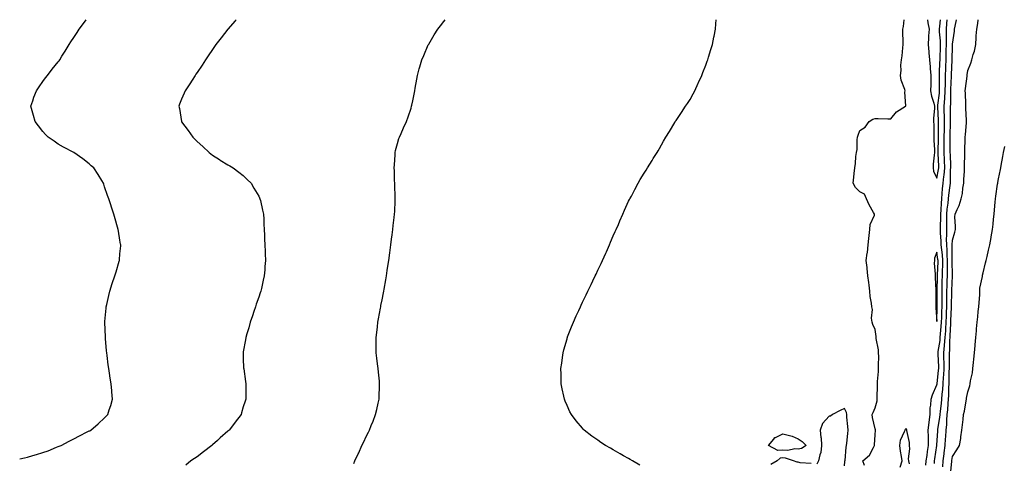
# Model space of a CAD drawing. Units: inches. Extents: x 897203 to 899038, y 7382378 to 7385018.
# Drawn here: x 897203 to 897842, y 7384730 to 7385018 of the extents above; entities that cross this region are included whole.
import ezdxf

# ---------------------------------------------------------------- set-up
doc = ezdxf.new("R2010")
doc.units = ezdxf.units.IN
doc.header["$MEASUREMENT"] = 0
doc.layers.add('Contour_89727382', color=7, linetype='Continuous', true_color=0xbe7727)

msp = doc.modelspace()

# ---------------------------------------------------------------- linework, layer by layer
at = {"layer": 'Contour_89727382'}
for points in [[(897203, 7384733.18, 3447), (897206.07, 7384733.9, 3447), (897208.05, 7384734.45, 3447), (897211.56, 7384735.43, 3447), (897213.96, 7384736.02, 3447), (897218.05, 7384737.28, 3447), (897221.47, 7384738.5, 3447), (897226.93, 7384740.8, 3447), (897228.05, 7384741.24, 3447), (897228.55, 7384741.43, 3447), (897229.8, 7384741.92, 3447), (897235.2, 7384744.77, 3447), (897238.05, 7384746.27, 3447), (897241.79, 7384748.18, 3447), (897246.85, 7384750.72, 3447), (897248.05, 7384751.33, 3447), (897248.44, 7384751.53, 3447), (897249.19, 7384751.92, 3447), (897253.95, 7384756.02, 3447), (897258.05, 7384759.79, 3447), (897259.15, 7384760.83, 3447), (897260.23, 7384761.92, 3447), (897261.12, 7384764.99, 3447), (897262.04, 7384767.93, 3447), (897263.15, 7384771.92, 3447), (897262.74, 7384776.61, 3447), (897262.71, 7384777.26, 3447), (897262.32, 7384781.92, 3447), (897261.71, 7384785.59, 3447), (897261.27, 7384788.71, 3447), (897260.73, 7384791.92, 3447), (897260.41, 7384794.28, 3447), (897259.71, 7384800.26, 3447), (897259.49, 7384801.92, 3447), (897259.37, 7384803.24, 3447), (897258.64, 7384811.33, 3447), (897258.58, 7384811.92, 3447), (897258.58, 7384812.45, 3447), (897258.31, 7384821.66, 3447), (897258.31, 7384821.92, 3447), (897258.34, 7384822.21, 3447), (897259.02, 7384830.95, 3447), (897259.13, 7384831.92, 3447), (897259.48, 7384833.35, 3447), (897260.75, 7384839.22, 3447), (897261.44, 7384841.92, 3447), (897263.05, 7384846.92, 3447), (897264.79, 7384851.92, 3447), (897265.5, 7384854.47, 3447), (897267.49, 7384861.36, 3447), (897267.65, 7384861.92, 3447), (897267.69, 7384862.29, 3447), (897268.05, 7384866.28, 3447), (897268.53, 7384871.44, 3447), (897268.57, 7384871.92, 3447), (897268.5, 7384872.37, 3447), (897268.05, 7384875.02, 3447), (897267.07, 7384880.94, 3447), (897266.9, 7384881.92, 3447), (897266.43, 7384883.54, 3447), (897264.98, 7384888.85, 3447), (897264.03, 7384891.92, 3447), (897262.6, 7384896.47, 3447), (897262.11, 7384897.86, 3447), (897260.75, 7384901.92, 3447), (897260.05, 7384903.92, 3447), (897258.05, 7384909.72, 3447), (897257.54, 7384911.41, 3447), (897257.37, 7384911.92, 3447), (897256.28, 7384913.69, 3447), (897253.86, 7384917.73, 3447), (897251.02, 7384921.92, 3447), (897249.42, 7384923.29, 3447), (897248.05, 7384924.47, 3447), (897243.88, 7384927.75, 3447), (897238.12, 7384931.85, 3447), (897238.02, 7384931.92, 3447), (897231.51, 7384935.38, 3447), (897228.05, 7384937.27, 3447), (897225.29, 7384939.16, 3447), (897221.49, 7384941.92, 3447), (897219.8, 7384943.67, 3447), (897218.05, 7384945.61, 3447), (897215.26, 7384949.13, 3447), (897213.12, 7384951.92, 3447), (897212, 7384955.87, 3447), (897211.11, 7384958.86, 3447), (897210.22, 7384961.92, 3447), (897211.44, 7384965.31, 3447), (897212.23, 7384967.74, 3447), (897213.94, 7384971.92, 3447), (897215.56, 7384974.41, 3447), (897218.05, 7384977.83, 3447), (897219.76, 7384980.21, 3447), (897221.06, 7384981.92, 3447), (897224.08, 7384985.89, 3447), (897228.05, 7384990.78, 3447), (897228.55, 7384991.42, 3447), (897228.97, 7384991.92, 3447), (897230.4, 7384994.27, 3447), (897232.41, 7384997.56, 3447), (897235.06, 7385001.92, 3447), (897236.23, 7385003.74, 3447), (897238.05, 7385006.4, 3447), (897240.23, 7385009.74, 3447), (897241.69, 7385011.92, 3447), (897244.33, 7385015.64, 3447), (897246.08, 7385018, 3447)], [(897343.45, 7385018, 3446), (897342.77, 7385017.2, 3446), (897338.05, 7385011.92, 3446), (897333.71, 7385006.26, 3446), (897330.28, 7385001.92, 3446), (897329.36, 7385000.61, 3446), (897328.05, 7384998.76, 3446), (897325.35, 7384994.62, 3446), (897323.54, 7384991.92, 3446), (897321.38, 7384988.59, 3446), (897318.05, 7384983.7, 3446), (897317.37, 7384982.6, 3446), (897316.94, 7384981.92, 3446), (897314.91, 7384978.78, 3446), (897313.46, 7384976.51, 3446), (897310.35, 7384971.92, 3446), (897309.63, 7384970.34, 3446), (897308.05, 7384966.58, 3446), (897306.77, 7384963.2, 3446), (897306.32, 7384961.92, 3446), (897306.63, 7384960.5, 3446), (897307.92, 7384952.05, 3446), (897307.95, 7384951.92, 3446), (897307.99, 7384951.86, 3446), (897308.05, 7384951.78, 3446), (897312.38, 7384946.25, 3446), (897315.34, 7384941.92, 3446), (897316.67, 7384940.54, 3446), (897318.05, 7384939.01, 3446), (897321.83, 7384935.7, 3446), (897326.02, 7384931.92, 3446), (897327.08, 7384930.95, 3446), (897328.05, 7384930.11, 3446), (897332.71, 7384927.26, 3446), (897333.13, 7384927, 3446), (897338.05, 7384923.99, 3446), (897339.37, 7384923.24, 3446), (897341.53, 7384921.92, 3446), (897345.23, 7384919.09, 3446), (897348.05, 7384916.95, 3446), (897350.6, 7384914.47, 3446), (897353.16, 7384911.92, 3446), (897354.96, 7384908.83, 3446), (897358.05, 7384903.61, 3446), (897358.62, 7384902.49, 3446), (897358.89, 7384901.92, 3446), (897359.14, 7384900.83, 3446), (897360.6, 7384894.47, 3446), (897361.19, 7384891.92, 3446), (897361.33, 7384888.64, 3446), (897361.48, 7384885.35, 3446), (897361.61, 7384881.92, 3446), (897361.76, 7384878.21, 3446), (897361.91, 7384875.78, 3446), (897362.06, 7384871.92, 3446), (897362.18, 7384867.79, 3446), (897362.3, 7384866.17, 3446), (897362.43, 7384861.92, 3446), (897362.07, 7384857.9, 3446), (897361.97, 7384855.83, 3446), (897361.64, 7384851.92, 3446), (897360.96, 7384849.01, 3446), (897359.8, 7384843.67, 3446), (897359.4, 7384841.92, 3446), (897359.06, 7384840.91, 3446), (897358.05, 7384838.08, 3446), (897356.47, 7384833.5, 3446), (897355.98, 7384831.92, 3446), (897354.92, 7384828.79, 3446), (897354, 7384825.96, 3446), (897352.54, 7384821.92, 3446), (897351.71, 7384818.26, 3446), (897350.34, 7384814.22, 3446), (897349.72, 7384811.92, 3446), (897349.56, 7384810.41, 3446), (897348.05, 7384802.56, 3446), (897347.96, 7384802.01, 3446), (897347.94, 7384801.92, 3446), (897347.94, 7384801.81, 3446), (897348.05, 7384798.35, 3446), (897348.29, 7384792.16, 3446), (897348.3, 7384791.92, 3446), (897348.33, 7384791.64, 3446), (897349.51, 7384783.38, 3446), (897349.65, 7384781.92, 3446), (897349.6, 7384780.37, 3446), (897349.72, 7384773.59, 3446), (897349.67, 7384771.92, 3446), (897349.25, 7384770.72, 3446), (897348.05, 7384766.96, 3446), (897346.91, 7384763.06, 3446), (897346.57, 7384761.92, 3446), (897342.89, 7384757.08, 3446), (897341.75, 7384755.62, 3446), (897338.86, 7384751.92, 3446), (897338.42, 7384751.55, 3446), (897338.05, 7384751.25, 3446), (897333.15, 7384746.82, 3446), (897331.28, 7384745.15, 3446), (897328.05, 7384742.27, 3446), (897327.86, 7384742.11, 3446), (897327.65, 7384741.92, 3446), (897322.25, 7384737.72, 3446), (897318.05, 7384734.62, 3446), (897316.47, 7384733.5, 3446), (897314.09, 7384731.92, 3446), (897310.7, 7384729.27, 3446)], [(897419.77, 7384730.2, 3445), (897420.36, 7384731.92, 3445), (897422.6, 7384736.47, 3445), (897422.91, 7384737.06, 3445), (897425.04, 7384741.92, 3445), (897426.08, 7384743.89, 3445), (897428.05, 7384748.13, 3445), (897429.31, 7384750.66, 3445), (897429.85, 7384751.92, 3445), (897431.06, 7384754.93, 3445), (897432.24, 7384757.73, 3445), (897433.79, 7384761.92, 3445), (897434.62, 7384765.35, 3445), (897435.55, 7384769.42, 3445), (897436.15, 7384771.92, 3445), (897436.22, 7384773.75, 3445), (897436.45, 7384780.32, 3445), (897436.5, 7384781.92, 3445), (897436.32, 7384783.65, 3445), (897435.69, 7384789.56, 3445), (897435.45, 7384791.92, 3445), (897435.14, 7384794.83, 3445), (897434.71, 7384798.57, 3445), (897434.34, 7384801.92, 3445), (897434.33, 7384805.64, 3445), (897434.3, 7384808.17, 3445), (897434.29, 7384811.92, 3445), (897434.68, 7384815.29, 3445), (897435.07, 7384818.94, 3445), (897435.41, 7384821.92, 3445), (897435.83, 7384824.14, 3445), (897437.02, 7384830.89, 3445), (897437.21, 7384831.92, 3445), (897437.35, 7384832.62, 3445), (897438.05, 7384836.38, 3445), (897439.01, 7384840.96, 3445), (897439.19, 7384841.92, 3445), (897439.43, 7384843.3, 3445), (897440.53, 7384849.44, 3445), (897440.97, 7384851.92, 3445), (897441.47, 7384855.34, 3445), (897441.88, 7384858.09, 3445), (897442.43, 7384861.92, 3445), (897443.07, 7384866.9, 3445), (897443.07, 7384866.94, 3445), (897443.71, 7384871.92, 3445), (897444.21, 7384875.76, 3445), (897444.56, 7384878.43, 3445), (897445.02, 7384881.92, 3445), (897445.34, 7384884.62, 3445), (897445.97, 7384889.84, 3445), (897446.22, 7384891.92, 3445), (897446.29, 7384893.68, 3445), (897446.61, 7384900.49, 3445), (897446.68, 7384901.92, 3445), (897446.61, 7384903.36, 3445), (897446.42, 7384910.29, 3445), (897446.35, 7384911.92, 3445), (897446.23, 7384913.74, 3445), (897446.15, 7384920.02, 3445), (897446.01, 7384921.92, 3445), (897446.04, 7384923.93, 3445), (897446.61, 7384930.48, 3445), (897446.63, 7384931.92, 3445), (897446.84, 7384933.13, 3445), (897448.05, 7384937.7, 3445), (897449.01, 7384940.96, 3445), (897449.37, 7384941.92, 3445), (897450.43, 7384944.29, 3445), (897452.03, 7384947.94, 3445), (897453.85, 7384951.92, 3445), (897454.97, 7384955, 3445), (897456.86, 7384960.73, 3445), (897457.28, 7384961.92, 3445), (897457.43, 7384962.54, 3445), (897458.05, 7384965.46, 3445), (897459.17, 7384970.8, 3445), (897459.37, 7384971.92, 3445), (897459.65, 7384973.52, 3445), (897460.63, 7384979.34, 3445), (897461.07, 7384981.92, 3445), (897462.25, 7384986.12, 3445), (897462.59, 7384987.38, 3445), (897463.88, 7384991.92, 3445), (897465.1, 7384994.87, 3445), (897468.05, 7385001.69, 3445), (897468.12, 7385001.85, 3445), (897468.15, 7385001.92, 3445), (897468.32, 7385002.19, 3445), (897471.87, 7385008.1, 3445), (897474.33, 7385011.92, 3445), (897475.91, 7385014.06, 3445), (897478.05, 7385016.82, 3445), (897479.01, 7385018, 3445)], [(897605.27, 7384729.14, 3444), (897600.59, 7384731.92, 3444), (897598.98, 7384732.84, 3444), (897598.05, 7384733.41, 3444), (897594.67, 7384735.3, 3444), (897592.57, 7384736.44, 3444), (897588.05, 7384739.2, 3444), (897586.22, 7384740.09, 3444), (897583.12, 7384741.92, 3444), (897580.05, 7384743.92, 3444), (897578.05, 7384745.41, 3444), (897574.15, 7384748.02, 3444), (897569.12, 7384751.92, 3444), (897568.58, 7384752.45, 3444), (897568.05, 7384753.07, 3444), (897563.96, 7384757.83, 3444), (897560.89, 7384761.92, 3444), (897559.91, 7384763.78, 3444), (897558.05, 7384767.9, 3444), (897556.84, 7384770.71, 3444), (897556.38, 7384771.92, 3444), (897555.97, 7384774, 3444), (897554.89, 7384778.76, 3444), (897554.3, 7384781.92, 3444), (897554.27, 7384785.7, 3444), (897554.2, 7384788.07, 3444), (897554.14, 7384791.92, 3444), (897554.59, 7384795.38, 3444), (897555.05, 7384798.92, 3444), (897555.46, 7384801.92, 3444), (897556.01, 7384803.96, 3444), (897558.05, 7384811.15, 3444), (897558.23, 7384811.74, 3444), (897558.28, 7384811.92, 3444), (897558.44, 7384812.3, 3444), (897561.02, 7384818.95, 3444), (897562.28, 7384821.92, 3444), (897564.05, 7384825.92, 3444), (897565.68, 7384829.55, 3444), (897566.73, 7384831.92, 3444), (897567.14, 7384832.83, 3444), (897568.05, 7384834.76, 3444), (897570.41, 7384839.56, 3444), (897571.59, 7384841.92, 3444), (897573.65, 7384846.32, 3444), (897574.79, 7384848.65, 3444), (897576.37, 7384851.92, 3444), (897576.89, 7384853.08, 3444), (897578.05, 7384855.56, 3444), (897580.11, 7384859.86, 3444), (897581.13, 7384861.92, 3444), (897583.28, 7384866.69, 3444), (897583.64, 7384867.51, 3444), (897585.56, 7384871.92, 3444), (897586.29, 7384873.68, 3444), (897588.05, 7384877.92, 3444), (897589.3, 7384880.67, 3444), (897589.9, 7384881.92, 3444), (897591.38, 7384885.25, 3444), (897592.4, 7384887.57, 3444), (897594.34, 7384891.92, 3444), (897595.44, 7384894.53, 3444), (897598.05, 7384900.35, 3444), (897598.59, 7384901.38, 3444), (897598.88, 7384901.92, 3444), (897599.82, 7384903.69, 3444), (897602.04, 7384907.93, 3444), (897604.17, 7384911.92, 3444), (897605.6, 7384914.37, 3444), (897608.05, 7384918.41, 3444), (897609.46, 7384920.51, 3444), (897610.32, 7384921.92, 3444), (897613.31, 7384926.66, 3444), (897614.05, 7384927.92, 3444), (897616.45, 7384931.92, 3444), (897617.09, 7384932.88, 3444), (897618.05, 7384934.42, 3444), (897620.73, 7384939.24, 3444), (897622.16, 7384941.92, 3444), (897624.47, 7384945.5, 3444), (897628.05, 7384951.37, 3444), (897628.23, 7384951.74, 3444), (897628.31, 7384951.92, 3444), (897628.83, 7384952.7, 3444), (897632.22, 7384957.75, 3444), (897634.97, 7384961.92, 3444), (897636.28, 7384963.68, 3444), (897638.05, 7384966.21, 3444), (897639.99, 7384969.98, 3444), (897640.92, 7384971.92, 3444), (897643.2, 7384976.77, 3444), (897643.43, 7384977.3, 3444), (897645.52, 7384981.92, 3444), (897646.22, 7384983.75, 3444), (897648.05, 7384988.5, 3444), (897648.96, 7384991.01, 3444), (897649.31, 7384991.92, 3444), (897649.88, 7384993.75, 3444), (897651.31, 7384998.66, 3444), (897652.34, 7385001.92, 3444), (897653.31, 7385006.66, 3444), (897653.45, 7385007.32, 3444), (897654.39, 7385011.92, 3444), (897654.67, 7385015.3, 3444), (897654.9, 7385018, 3444)], [(897750.98, 7384728.99, 3443), (897749.88, 7384731.92, 3443), (897754.35, 7384735.62, 3443), (897756.83, 7384740.7, 3443), (897757.58, 7384741.92, 3443), (897757.62, 7384742.35, 3443), (897758.05, 7384748.77, 3443), (897758.15, 7384751.83, 3443), (897758.15, 7384751.92, 3443), (897758.14, 7384752.01, 3443), (897758.05, 7384752.78, 3443), (897756.3, 7384760.17, 3443), (897755.96, 7384761.92, 3443), (897756.58, 7384763.39, 3443), (897758.05, 7384766.32, 3443), (897759.16, 7384770.81, 3443), (897759.3, 7384771.92, 3443), (897759.21, 7384773.08, 3443), (897759.46, 7384780.51, 3443), (897759.38, 7384781.92, 3443), (897759.52, 7384783.39, 3443), (897760.02, 7384789.95, 3443), (897760.21, 7384791.92, 3443), (897760.11, 7384793.98, 3443), (897760.24, 7384799.72, 3443), (897760.15, 7384801.92, 3443), (897760.14, 7384804.01, 3443), (897758.7, 7384811.27, 3443), (897758.7, 7384811.92, 3443), (897758.63, 7384812.5, 3443), (897758.05, 7384817.1, 3443), (897756.48, 7384820.35, 3443), (897755.94, 7384821.92, 3443), (897755.59, 7384824.38, 3443), (897756.27, 7384830.14, 3443), (897755.79, 7384831.92, 3443), (897755.68, 7384834.29, 3443), (897754.69, 7384838.56, 3443), (897754.58, 7384841.92, 3443), (897754.03, 7384845.94, 3443), (897753.84, 7384847.71, 3443), (897753.25, 7384851.92, 3443), (897752.76, 7384856.63, 3443), (897752.67, 7384857.3, 3443), (897752.18, 7384861.92, 3443), (897752.85, 7384866.72, 3443), (897752.92, 7384867.05, 3443), (897753.49, 7384871.92, 3443), (897753.83, 7384876.14, 3443), (897754.16, 7384878.02, 3443), (897754.52, 7384881.92, 3443), (897754.7, 7384885.28, 3443), (897757.45, 7384891.32, 3443), (897757.52, 7384891.92, 3443), (897756.92, 7384893.05, 3443), (897754.09, 7384897.96, 3443), (897752.38, 7384901.92, 3443), (897750.96, 7384904.83, 3443), (897748.05, 7384906.36, 3443), (897745.26, 7384909.13, 3443), (897743.62, 7384911.92, 3443), (897744.02, 7384915.95, 3443), (897744.43, 7384918.3, 3443), (897744.83, 7384921.92, 3443), (897745.24, 7384924.73, 3443), (897745.49, 7384929.36, 3443), (897745.82, 7384931.92, 3443), (897746.21, 7384933.76, 3443), (897746.34, 7384940.21, 3443), (897746.6, 7384941.92, 3443), (897746.94, 7384943.03, 3443), (897748.05, 7384946.09, 3443), (897751.57, 7384948.4, 3443), (897753.98, 7384951.92, 3443), (897756.44, 7384953.53, 3443), (897758.05, 7384953.89, 3443), (897759.97, 7384953.85, 3443), (897766.16, 7384953.81, 3443), (897768.05, 7384953.77, 3443), (897771.72, 7384958.25, 3443), (897777.67, 7384961.92, 3443), (897777.78, 7384962.19, 3443), (897777.25, 7384971.12, 3443), (897777.41, 7384971.92, 3443), (897777.22, 7384972.75, 3443), (897774.93, 7384978.8, 3443), (897774.45, 7384981.92, 3443), (897774.86, 7384985.11, 3443), (897774.72, 7384988.59, 3443), (897775.03, 7384991.92, 3443), (897775.46, 7384994.51, 3443), (897775.85, 7384999.72, 3443), (897776.16, 7385001.92, 3443), (897776.18, 7385003.79, 3443), (897775.9, 7385009.77, 3443), (897775.94, 7385011.92, 3443), (897776.38, 7385013.59, 3443), (897776.7, 7385018, 3443)], [(897790.89, 7384729.08, 3442), (897791.07, 7384731.92, 3442), (897791.6, 7384735.47, 3442), (897791.97, 7384738, 3442), (897792.56, 7384741.92, 3442), (897792.54, 7384746.41, 3442), (897792.47, 7384747.5, 3442), (897792.45, 7384751.92, 3442), (897792.97, 7384756.84, 3442), (897792.97, 7384757, 3442), (897793.66, 7384761.92, 3442), (897793.71, 7384766.26, 3442), (897794.17, 7384768.04, 3442), (897794.26, 7384771.92, 3442), (897795.26, 7384774.71, 3442), (897798.05, 7384781.24, 3442), (897798.13, 7384781.85, 3442), (897798.14, 7384782, 3442), (897799.11, 7384790.86, 3442), (897799.17, 7384791.92, 3442), (897799.16, 7384793.03, 3442), (897798.83, 7384801.14, 3442), (897798.82, 7384801.92, 3442), (897798.9, 7384802.77, 3442), (897800.03, 7384809.94, 3442), (897800.18, 7384811.92, 3442), (897800.35, 7384814.22, 3442), (897800.85, 7384819.12, 3442), (897801.05, 7384821.92, 3442), (897801.14, 7384825.01, 3442), (897801.22, 7384828.75, 3442), (897801.32, 7384831.92, 3442), (897801.34, 7384835.21, 3442), (897801.36, 7384838.62, 3442), (897801.38, 7384841.92, 3442), (897801.48, 7384845.35, 3442), (897801.53, 7384848.44, 3442), (897801.64, 7384851.92, 3442), (897801.69, 7384855.56, 3442), (897801.78, 7384858.19, 3442), (897801.84, 7384861.92, 3442), (897801.58, 7384865.45, 3442), (897801.11, 7384868.86, 3442), (897800.86, 7384871.92, 3442), (897800.84, 7384874.71, 3442), (897800.39, 7384879.58, 3442), (897800.36, 7384881.92, 3442), (897800.39, 7384884.26, 3442), (897800.56, 7384889.41, 3442), (897800.58, 7384891.92, 3442), (897800.79, 7384894.66, 3442), (897800.93, 7384899.04, 3442), (897801.17, 7384901.92, 3442), (897801.51, 7384905.38, 3442), (897801.69, 7384908.28, 3442), (897802.08, 7384911.92, 3442), (897802.55, 7384916.42, 3442), (897802.71, 7384917.26, 3442), (897803.12, 7384921.92, 3442), (897802.93, 7384926.8, 3442), (897802.92, 7384927.05, 3442), (897802.73, 7384931.92, 3442), (897802.77, 7384936.64, 3442), (897802.78, 7384937.19, 3442), (897802.82, 7384941.92, 3442), (897802.86, 7384946.73, 3442), (897802.86, 7384947.11, 3442), (897802.9, 7384951.92, 3442), (897802.84, 7384956.71, 3442), (897802.82, 7384957.15, 3442), (897802.75, 7384961.92, 3442), (897803.11, 7384966.86, 3442), (897803.11, 7384966.98, 3442), (897803.42, 7384971.92, 3442), (897803.51, 7384976.46, 3442), (897803.56, 7384977.43, 3442), (897803.66, 7384981.92, 3442), (897803.78, 7384986.19, 3442), (897803.82, 7384987.69, 3442), (897803.94, 7384991.92, 3442), (897804.07, 7384995.9, 3442), (897804.12, 7384997.99, 3442), (897804.25, 7385001.92, 3442), (897804.16, 7385005.81, 3442), (897804.27, 7385008.14, 3442), (897804.18, 7385011.92, 3442), (897804.52, 7385015.45, 3442), (897804.74, 7385018, 3442)], [(897791.89, 7385018, 3443), (897792.08, 7385015.95, 3443), (897792.96, 7385011.92, 3443), (897792.53, 7385007.45, 3443), (897792.62, 7385006.49, 3443), (897792.32, 7385001.92, 3443), (897792.71, 7384997.26, 3443), (897792.75, 7384996.62, 3443), (897793.16, 7384991.92, 3443), (897793.6, 7384987.47, 3443), (897793.69, 7384986.28, 3443), (897794.1, 7384981.92, 3443), (897794.05, 7384977.92, 3443), (897794.01, 7384975.96, 3443), (897793.96, 7384971.92, 3443), (897794.61, 7384968.48, 3443), (897796.06, 7384963.91, 3443), (897796.52, 7384961.92, 3443), (897796.53, 7384960.4, 3443), (897795.88, 7384954.09, 3443), (897795.88, 7384951.92, 3443), (897795.99, 7384949.86, 3443), (897795.96, 7384944.01, 3443), (897796.07, 7384941.92, 3443), (897796.08, 7384939.95, 3443), (897796.41, 7384933.56, 3443), (897796.42, 7384931.92, 3443), (897796.28, 7384930.15, 3443), (897795.69, 7384924.28, 3443), (897795.52, 7384921.92, 3443), (897795.86, 7384919.72, 3443), (897798.05, 7384915.15, 3443), (897799.13, 7384920.84, 3443), (897799.23, 7384921.92, 3443), (897799.18, 7384923.05, 3443), (897798.81, 7384931.16, 3443), (897798.78, 7384931.92, 3443), (897798.78, 7384932.65, 3443), (897798.98, 7384940.99, 3443), (897798.99, 7384941.92, 3443), (897799, 7384942.87, 3443), (897798.98, 7384950.99, 3443), (897798.99, 7384951.92, 3443), (897798.98, 7384952.84, 3443), (897798.62, 7384961.35, 3443), (897798.61, 7384961.92, 3443), (897798.66, 7384962.53, 3443), (897799.63, 7384970.33, 3443), (897799.74, 7384971.92, 3443), (897799.77, 7384973.64, 3443), (897799.71, 7384980.26, 3443), (897799.75, 7384981.92, 3443), (897799.8, 7384983.67, 3443), (897799.99, 7384989.98, 3443), (897800.05, 7384991.92, 3443), (897800.12, 7384993.98, 3443), (897800.34, 7384999.63, 3443), (897800.42, 7385001.92, 3443), (897800.36, 7385004.23, 3443), (897799.78, 7385010.19, 3443), (897799.73, 7385011.92, 3443), (897799.92, 7385013.79, 3443), (897800.37, 7385018, 3443)], [(897796.4, 7384730.27, 3441), (897796.5, 7384731.92, 3441), (897796.7, 7384733.27, 3441), (897798.03, 7384741.9, 3441), (897798.03, 7384741.92, 3441), (897798.03, 7384741.94, 3441), (897798.05, 7384742.19, 3441), (897798.58, 7384751.39, 3441), (897798.61, 7384751.92, 3441), (897798.68, 7384752.55, 3441), (897800, 7384759.97, 3441), (897800.18, 7384761.92, 3441), (897800.38, 7384764.25, 3441), (897800.92, 7384769.05, 3441), (897801.15, 7384771.92, 3441), (897801.4, 7384775.27, 3441), (897801.77, 7384778.2, 3441), (897802.02, 7384781.92, 3441), (897802.28, 7384786.15, 3441), (897802.43, 7384787.54, 3441), (897802.67, 7384791.92, 3441), (897802.62, 7384796.49, 3441), (897802.58, 7384797.39, 3441), (897802.53, 7384801.92, 3441), (897802.97, 7384806.84, 3441), (897802.99, 7384806.98, 3441), (897803.38, 7384811.92, 3441), (897803.7, 7384816.27, 3441), (897803.76, 7384817.63, 3441), (897804.06, 7384821.92, 3441), (897804.18, 7384825.79, 3441), (897804.27, 7384828.14, 3441), (897804.39, 7384831.92, 3441), (897804.42, 7384835.55, 3441), (897804.46, 7384838.33, 3441), (897804.49, 7384841.92, 3441), (897804.59, 7384845.38, 3441), (897804.73, 7384848.6, 3441), (897804.83, 7384851.92, 3441), (897804.88, 7384855.09, 3441), (897804.88, 7384858.75, 3441), (897804.93, 7384861.92, 3441), (897804.68, 7384865.29, 3441), (897804.63, 7384868.5, 3441), (897804.35, 7384871.92, 3441), (897804.32, 7384875.65, 3441), (897804.52, 7384878.4, 3441), (897804.49, 7384881.92, 3441), (897804.52, 7384885.45, 3441), (897804.48, 7384888.35, 3441), (897804.51, 7384891.92, 3441), (897804.76, 7384895.21, 3441), (897805.26, 7384899.13, 3441), (897805.49, 7384901.92, 3441), (897805.72, 7384904.25, 3441), (897806.63, 7384910.5, 3441), (897806.78, 7384911.92, 3441), (897806.9, 7384913.07, 3441), (897806.91, 7384920.79, 3441), (897807.01, 7384921.92, 3441), (897806.97, 7384923, 3441), (897806.74, 7384930.61, 3441), (897806.69, 7384931.92, 3441), (897806.7, 7384933.27, 3441), (897806.64, 7384940.51, 3441), (897806.65, 7384941.92, 3441), (897806.66, 7384943.31, 3441), (897806.8, 7384950.68, 3441), (897806.82, 7384951.92, 3441), (897806.8, 7384953.17, 3441), (897806.91, 7384960.78, 3441), (897806.89, 7384961.92, 3441), (897806.97, 7384963, 3441), (897807.04, 7384970.91, 3441), (897807.11, 7384971.92, 3441), (897807.13, 7384972.84, 3441), (897807.55, 7384981.42, 3441), (897807.56, 7384981.92, 3441), (897807.58, 7384982.39, 3441), (897807.83, 7384991.7, 3441), (897807.84, 7384991.92, 3441), (897807.84, 7384992.13, 3441), (897808.05, 7385000.65, 3441), (897808.14, 7385001.83, 3441), (897808.15, 7385001.92, 3441), (897808.16, 7385002.04, 3441), (897809.41, 7385010.56, 3441), (897809.53, 7385011.92, 3441), (897809.85, 7385013.72, 3441), (897810.77, 7385018, 3441)], [(897801.79, 7384728.18, 3440), (897802.08, 7384731.92, 3440), (897802.72, 7384736.59, 3440), (897802.81, 7384737.16, 3440), (897803.43, 7384741.92, 3440), (897803.66, 7384746.31, 3440), (897803.72, 7384747.59, 3440), (897803.94, 7384751.92, 3440), (897804.35, 7384755.62, 3440), (897804.41, 7384758.28, 3440), (897804.75, 7384761.92, 3440), (897805.01, 7384764.96, 3440), (897805.25, 7384769.12, 3440), (897805.48, 7384771.92, 3440), (897805.66, 7384774.31, 3440), (897805.75, 7384779.62, 3440), (897805.9, 7384781.92, 3440), (897806.03, 7384783.94, 3440), (897806.07, 7384789.93, 3440), (897806.17, 7384791.92, 3440), (897806.15, 7384793.82, 3440), (897806.26, 7384800.13, 3440), (897806.23, 7384801.92, 3440), (897806.38, 7384803.59, 3440), (897806.45, 7384810.32, 3440), (897806.58, 7384811.92, 3440), (897806.68, 7384813.29, 3440), (897806.99, 7384820.86, 3440), (897807.07, 7384821.92, 3440), (897807.1, 7384822.87, 3440), (897807.44, 7384831.31, 3440), (897807.46, 7384831.92, 3440), (897807.47, 7384832.5, 3440), (897807.59, 7384841.46, 3440), (897807.59, 7384841.92, 3440), (897807.6, 7384842.37, 3440), (897808.03, 7384851.9, 3440), (897808.03, 7384851.94, 3440), (897808.01, 7384861.88, 3440), (897808.01, 7384861.96, 3440), (897807.86, 7384871.73, 3440), (897807.84, 7384871.92, 3440), (897807.84, 7384872.13, 3440), (897808.05, 7384874.95, 3440), (897809.68, 7384880.29, 3440), (897809.97, 7384881.92, 3440), (897810.08, 7384883.95, 3440), (897809.71, 7384890.26, 3440), (897809.82, 7384891.92, 3440), (897811.08, 7384894.95, 3440), (897812.36, 7384897.61, 3440), (897813.78, 7384901.92, 3440), (897814.68, 7384905.29, 3440), (897814.92, 7384908.79, 3440), (897815.52, 7384911.92, 3440), (897815.59, 7384914.38, 3440), (897815.86, 7384919.73, 3440), (897815.93, 7384921.92, 3440), (897815.87, 7384924.1, 3440), (897816.1, 7384929.97, 3440), (897816.05, 7384931.92, 3440), (897816.07, 7384933.91, 3440), (897816.34, 7384940.21, 3440), (897816.35, 7384941.92, 3440), (897816.47, 7384943.5, 3440), (897817.17, 7384951.04, 3440), (897817.24, 7384951.92, 3440), (897817.23, 7384952.74, 3440), (897816.81, 7384960.68, 3440), (897816.81, 7384961.92, 3440), (897816.8, 7384963.17, 3440), (897816.46, 7384970.33, 3440), (897816.45, 7384971.92, 3440), (897816.63, 7384973.33, 3440), (897817.54, 7384981.41, 3440), (897817.61, 7384981.92, 3440), (897817.65, 7384982.32, 3440), (897818.05, 7384984.99, 3440), (897820.1, 7384989.87, 3440), (897820.58, 7384991.92, 3440), (897821.53, 7384995.4, 3440), (897822.32, 7384997.65, 3440), (897823.27, 7385001.92, 3440), (897823.53, 7385006.44, 3440), (897823.58, 7385007.45, 3440), (897823.83, 7385011.92, 3440), (897824.46, 7385015.51, 3440), (897824.68, 7385018, 3440)], [(897806.91, 7384723.06, 3439), (897807.69, 7384731.56, 3439), (897807.72, 7384731.92, 3439), (897807.76, 7384732.21, 3439), (897808.05, 7384734.84, 3439), (897810.87, 7384739.1, 3439), (897812.72, 7384741.92, 3439), (897813.52, 7384746.45, 3439), (897813.59, 7384747.46, 3439), (897814.24, 7384751.92, 3439), (897814.63, 7384755.34, 3439), (897814.99, 7384758.86, 3439), (897815.33, 7384761.92, 3439), (897815.88, 7384764.08, 3439), (897816.96, 7384770.83, 3439), (897817.2, 7384771.92, 3439), (897817.3, 7384772.67, 3439), (897818.05, 7384776.76, 3439), (897819.29, 7384780.68, 3439), (897819.61, 7384781.92, 3439), (897819.91, 7384783.78, 3439), (897821.02, 7384788.95, 3439), (897821.42, 7384791.92, 3439), (897821.77, 7384795.64, 3439), (897822.03, 7384797.94, 3439), (897822.38, 7384801.92, 3439), (897822.82, 7384806.69, 3439), (897822.86, 7384807.11, 3439), (897823.27, 7384811.92, 3439), (897823.66, 7384816.31, 3439), (897823.74, 7384817.61, 3439), (897824.1, 7384821.92, 3439), (897824.65, 7384825.32, 3439), (897824.88, 7384828.75, 3439), (897825.31, 7384831.92, 3439), (897825.36, 7384834.61, 3439), (897825.79, 7384839.66, 3439), (897825.85, 7384841.92, 3439), (897825.97, 7384844, 3439), (897827.52, 7384851.39, 3439), (897827.56, 7384851.92, 3439), (897827.66, 7384852.31, 3439), (897828.05, 7384853.93, 3439), (897829.58, 7384860.39, 3439), (897829.94, 7384861.92, 3439), (897830.53, 7384864.4, 3439), (897831.49, 7384868.48, 3439), (897832.31, 7384871.92, 3439), (897833.18, 7384876.79, 3439), (897833.25, 7384877.12, 3439), (897834.16, 7384881.92, 3439), (897834.49, 7384885.48, 3439), (897834.79, 7384888.66, 3439), (897835.09, 7384891.92, 3439), (897835.34, 7384894.63, 3439), (897835.81, 7384899.68, 3439), (897836.02, 7384901.92, 3439), (897836.29, 7384903.68, 3439), (897837.43, 7384911.3, 3439), (897837.52, 7384911.92, 3439), (897837.63, 7384912.34, 3439), (897838.05, 7384914.77, 3439), (897839.18, 7384920.79, 3439), (897839.38, 7384921.92, 3439), (897839.69, 7384923.56, 3439), (897840.75, 7384929.22, 3439), (897841.25, 7384931.92, 3439), (897841.99, 7384935.86, 3439)], [(897738.05, 7384728.67, 3444), (897738.36, 7384731.61, 3444), (897738.35, 7384731.92, 3444), (897738.42, 7384732.29, 3444), (897739.15, 7384740.82, 3444), (897739.4, 7384741.92, 3444), (897739.53, 7384743.4, 3444), (897740.33, 7384749.64, 3444), (897740.51, 7384751.92, 3444), (897740.32, 7384754.19, 3444), (897739.66, 7384760.31, 3444), (897739.52, 7384761.92, 3444), (897739.38, 7384763.25, 3444), (897738.05, 7384765.86, 3444), (897735.33, 7384764.64, 3444), (897730.19, 7384761.92, 3444), (897728.94, 7384761.03, 3444), (897728.05, 7384760.96, 3444), (897723.77, 7384756.2, 3444), (897722.32, 7384751.92, 3444), (897722.76, 7384747.21, 3444), (897722.95, 7384746.83, 3444), (897723.12, 7384741.92, 3444), (897722.68, 7384737.29, 3444), (897722.03, 7384735.9, 3444), (897721.25, 7384731.92, 3444), (897720.15, 7384729.82, 3444)], [(897774.1, 7384727.97, 3442), (897775.56, 7384731.92, 3442), (897775.12, 7384734.85, 3442), (897774.37, 7384738.24, 3442), (897773.9, 7384741.92, 3442), (897774.49, 7384745.48, 3442), (897777.03, 7384750.9, 3442), (897777.32, 7384751.92, 3442), (897777.54, 7384752.42, 3442), (897778.05, 7384752.93, 3442), (897778.3, 7384752.17, 3442), (897778.33, 7384751.92, 3442), (897778.34, 7384751.63, 3442), (897779.92, 7384743.8, 3442), (897779.98, 7384741.92, 3442), (897780.15, 7384739.81, 3442), (897779.4, 7384733.27, 3442), (897779.58, 7384731.92, 3442), (897780.01, 7384729.96, 3442)], [(897716.44, 7384730.31, 3444), (897709.3, 7384730.68, 3444), (897708.05, 7384731.04, 3444), (897707.3, 7384731.17, 3444), (897705, 7384731.92, 3444), (897699.87, 7384733.74, 3444), (897698.05, 7384733.84, 3444), (897696.29, 7384733.68, 3444), (897694.31, 7384731.92, 3444), (897690.3, 7384729.67, 3444)]]:
    msp.add_polyline3d(points, dxfattribs=at)
for points in [[(897798.05, 7384822.36, 3443), (897798.24, 7384831.73, 3443), (897798.25, 7384831.92, 3443), (897798.25, 7384832.12, 3443), (897798.28, 7384841.69, 3443), (897798.28, 7384841.92, 3443), (897798.29, 7384842.16, 3443), (897798.43, 7384851.54, 3443), (897798.44, 7384851.92, 3443), (897798.45, 7384852.32, 3443), (897798.74, 7384861.23, 3443), (897798.75, 7384861.92, 3443), (897798.71, 7384862.58, 3443), (897798.05, 7384867.32, 3443), (897796.54, 7384863.43, 3443), (897796.35, 7384861.92, 3443), (897796.34, 7384860.21, 3443), (897796.96, 7384853.01, 3443), (897796.96, 7384851.92, 3443), (897796.98, 7384850.85, 3443), (897797.34, 7384842.63, 3443), (897797.36, 7384841.92, 3443), (897797.34, 7384841.21, 3443), (897797.42, 7384832.54, 3443), (897797.41, 7384831.92, 3443), (897797.37, 7384831.24, 3443)], [(897708.05, 7384739.49, 3443), (897705.84, 7384739.71, 3443), (897701.24, 7384738.73, 3443), (897698.05, 7384738.91, 3443), (897694.72, 7384738.59, 3443), (897688.78, 7384741.92, 3443), (897692.12, 7384745.99, 3443), (897692.89, 7384747.08, 3443), (897693.33, 7384747.2, 3443), (897698.05, 7384749.57, 3443), (897701.46, 7384748.51, 3443), (897704.05, 7384747.92, 3443), (897708.05, 7384746.33, 3443), (897710.54, 7384744.41, 3443), (897713.3, 7384741.92, 3443), (897710.08, 7384739.89, 3443)]]:
    msp.add_polyline3d(points, close=True, dxfattribs=at)

doc.saveas('drawing.dxf')
